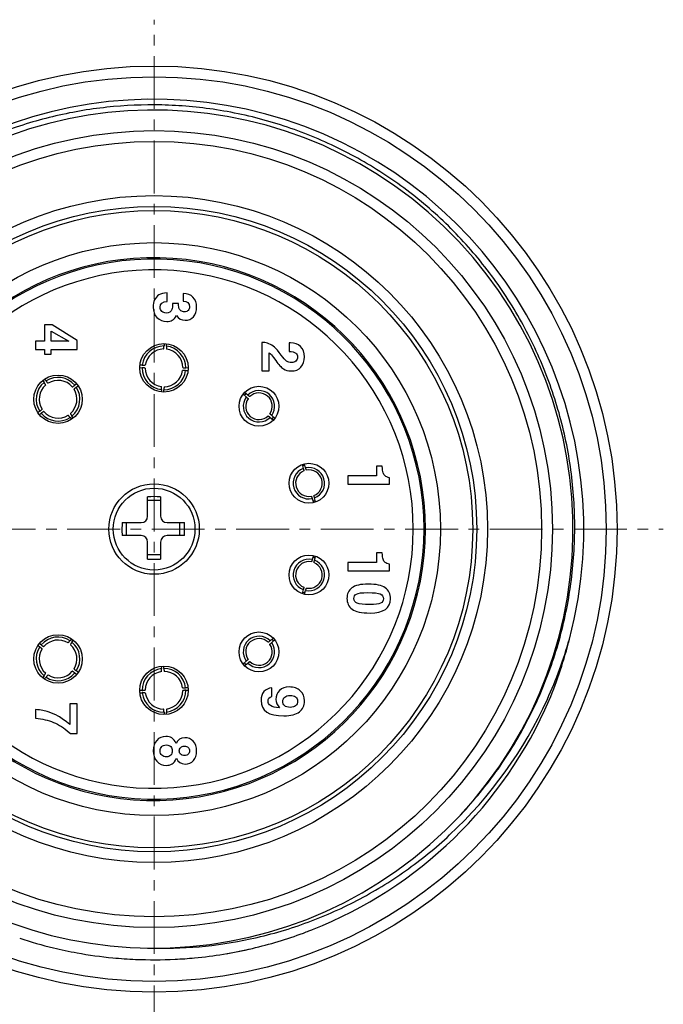
# Model space of a CAD drawing. Units: millimetres. Extents: x 2007 to 2453, y 537 to 852.
# Drawn here: x 2327 to 2356, y 707 to 752 of the extents above; entities that cross this region are included whole.
import ezdxf

# ---------------------------------------------------------------- set-up
doc = ezdxf.new("R2010")
doc.units = ezdxf.units.MM
doc.header["$LTSCALE"] = 65.395
doc.linetypes.add('CENTER', pattern=[0.6, 0.375, -0.075, 0.075, -0.075])
doc.layers.get('0').update_dxf_attribs({"linetype": 'CONTINUOUS', "lineweight": 30})
doc.layers.add('02___PRT_ALL_AXES', color=7, linetype='CONTINUOUS')
doc.layers.add('Cen', color=1, linetype='CENTER', lineweight=15)

msp = doc.modelspace()

# ---------------------------------------------------------------- linework, layer by layer
at = {"color": 7, "linetype": 'Continuous'}
for p, q in [((2333.433, 739.174), (2333.433, 739.568)), ((2334.169, 739.54), (2334.169, 739.183)), ((2333.686, 739.075), (2333.686, 739.016)), ((2333.967, 739.075), (2333.686, 739.075)), ((2333.967, 738.991), (2333.967, 739.075)), ((2327.743, 738.085), (2327.743, 737.324)), ((2328.086, 738.085), (2327.743, 738.085)), ((2329.258, 737.363), (2328.086, 738.085)), ((2328.047, 737.324), (2328.047, 737.799)), ((2328.047, 737.799), (2328.86, 737.324)), ((2327.326, 737.324), (2327.326, 736.939)), ((2327.743, 737.324), (2327.326, 737.324)), ((2327.326, 736.939), (2327.743, 736.939)), ((2327.743, 736.939), (2327.743, 736.723)), ((2328.86, 737.324), (2328.047, 737.324)), ((2328.047, 736.723), (2328.047, 736.939)), ((2328.047, 736.939), (2329.258, 736.939)), ((2329.258, 736.939), (2329.258, 737.363)), ((2333.296, 737.183), (2333.289, 737.105)), ((2333.299, 737.213), (2333.296, 737.183)), ((2333.403, 737.098), (2333.406, 737.199)), ((2337.836, 737.264), (2337.836, 735.949)), ((2337.9, 737.264), (2337.836, 737.264)), ((2339.1, 737.244), (2339.1, 736.85)), ((2327.743, 736.723), (2328.047, 736.723)), ((2338.175, 735.949), (2338.175, 736.785)), ((2338.374, 736.569), (2338.474, 736.426)), ((2332.161, 736.105), (2332.269, 736.095)), ((2332.276, 736.209), (2332.175, 736.212)), ((2334.407, 736.076), (2334.299, 736.085)), ((2327.808, 735.482), (2327.744, 735.563)), ((2334.292, 735.972), (2334.393, 735.968)), ((2337.836, 735.949), (2338.175, 735.949)), ((2327.658, 735.497), (2327.716, 735.414)), ((2329.229, 735.34), (2329.145, 735.282)), ((2329.213, 735.19), (2329.294, 735.254)), ((2333.165, 735.083), (2333.162, 734.981)), ((2333.269, 734.967), (2333.272, 734.998)), ((2333.272, 734.998), (2333.279, 735.076)), ((2336.967, 734.862), (2337.106, 734.737)), ((2337.18, 734.824), (2337.03, 734.945)), ((2327.517, 734.076), (2327.435, 734.013)), ((2327.501, 733.927), (2327.584, 733.985)), ((2328.922, 733.785), (2328.986, 733.704)), ((2329.071, 733.769), (2329.013, 733.853)), ((2338.214, 733.791), (2338.363, 733.67)), ((2338.427, 733.752), (2338.288, 733.878)), ((2339.707, 731.599), (2339.756, 731.416)), ((2339.865, 731.449), (2339.806, 731.632)), ((2343.425, 731.521), (2343.159, 731.521)), ((2343.159, 731.521), (2343.159, 731.072)), ((2343.159, 731.072), (2341.826, 731.072)), ((2341.826, 731.072), (2341.826, 730.688)), ((2343.758, 730.688), (2343.758, 730.988)), ((2341.826, 730.688), (2343.758, 730.688)), ((2332.526, 729.204), (2332.526, 730.103)), ((2333.126, 730.103), (2333.126, 729.204)), ((2333.126, 729.926), (2332.526, 729.926)), ((2340.169, 730.02), (2340.229, 729.837)), ((2340.327, 729.87), (2340.279, 730.052)), ((2331.342, 728.904), (2332.226, 728.904)), ((2331.524, 728.904), (2331.524, 728.304)), ((2333.426, 728.904), (2334.233, 728.904)), ((2334.022, 728.304), (2334.022, 728.904)), ((2332.226, 728.304), (2331.342, 728.304)), ((2334.233, 728.304), (2333.426, 728.304)), ((2332.526, 727.212), (2332.526, 728.004)), ((2333.126, 728.004), (2333.126, 727.212)), ((2332.526, 727.428), (2333.126, 727.428)), ((2340.229, 727.371), (2340.169, 727.189)), ((2340.279, 727.156), (2340.327, 727.338)), ((2343.425, 727.501), (2343.159, 727.501)), ((2343.159, 727.501), (2343.159, 727.053)), ((2343.159, 727.053), (2341.826, 727.053)), ((2341.826, 727.053), (2341.826, 726.669)), ((2343.758, 726.669), (2343.758, 726.969)), ((2341.826, 726.669), (2343.758, 726.669)), ((2339.756, 725.792), (2339.707, 725.61)), ((2339.806, 725.577), (2339.865, 725.76)), ((2327.584, 723.224), (2327.501, 723.282)), ((2328.986, 723.505), (2328.922, 723.424)), ((2329.013, 723.356), (2329.071, 723.439)), ((2338.363, 723.539), (2338.214, 723.418)), ((2338.288, 723.331), (2338.427, 723.456)), ((2327.435, 723.196), (2327.517, 723.132)), ((2337.106, 722.472), (2336.967, 722.346)), ((2337.03, 722.264), (2337.18, 722.385)), ((2329.145, 721.927), (2329.229, 721.869)), ((2329.294, 721.955), (2329.213, 722.019)), ((2333.162, 722.227), (2333.165, 722.126)), ((2333.272, 722.211), (2333.269, 722.241)), ((2333.279, 722.133), (2333.272, 722.211)), ((2327.716, 721.795), (2327.658, 721.712)), ((2327.744, 721.646), (2327.808, 721.727)), ((2332.269, 721.113), (2332.161, 721.104)), ((2332.175, 720.996), (2332.276, 721)), ((2334.393, 721.24), (2334.292, 721.237)), ((2334.299, 721.123), (2334.407, 721.133)), ((2338.299, 720.839), (2338.299, 721.233)), ((2329.258, 720.495), (2328.919, 720.495)), ((2328.919, 720.495), (2328.919, 719.527)), ((2329.258, 719.114), (2329.258, 720.495)), ((2327.326, 720.226), (2327.326, 719.823)), ((2333.289, 720.104), (2333.296, 720.026)), ((2333.296, 720.026), (2333.299, 719.995)), ((2333.406, 720.009), (2333.403, 720.111)), ((2328.881, 719.167), (2328.942, 719.114)), ((2328.942, 719.114), (2329.258, 719.114))]:
    msp.add_line(p, q, dxfattribs=at)
for centre, radius in [((2332.826, 728.604), 21.5), ((2332.826, 728.604), 21), ((2332.826, 728.604), 18.5), ((2332.826, 728.604), 18), ((2332.826, 728.604), 15.484), ((2332.826, 728.604), 14.984), ((2332.826, 728.604), 14.798), ((2332.826, 728.604), 13.299), ((2333.284, 736.09), 1.125), ((2328.365, 734.633), 1.125), ((2337.697, 734.307), 0.925), ((2340.017, 730.734), 0.925), ((2332.826, 728.604), 2.1), ((2340.017, 726.474), 0.925), ((2328.365, 722.575), 1.125), ((2337.697, 722.901), 0.925), ((2333.284, 721.118), 1.125)]:
    msp.add_circle(centre, radius, dxfattribs=at)
for centre, radius, start, end in [((2332.826, 728.604), 19.955, 345.177, 238.023), ((2332.826, 728.604), 19.455, 316.9458, 314.1), ((2332.826, 728.604), 12.6, 187.9836, 172.0164), ((2332.826, 728.604), 12.536, 188.3186, 171.6814), ((2332.826, 728.604), 12.036, 188.6772, 171.3228), ((2333.284, 736.09), 1.015, 89.7209, 173.2791), ((2333.284, 736.09), 0.876, 90.8769, 172.1231), ((2333.284, 736.09), 1.015, 359.7209, 83.2791), ((2333.284, 736.09), 0.876, 0.8769, 82.1231), ((2337.819, 736.375), 0.9, 48.4844, 67.6416), ((2333.284, 736.09), 1.015, 179.7209, 263.2791), ((2333.284, 736.09), 0.876, 180.8769, 262.1231), ((2328.365, 734.633), 1.015, 39.7209, 123.2791), ((2333.284, 736.09), 1.015, 269.7209, 353.2791), ((2333.284, 736.09), 0.876, 270.8769, 352.1231), ((2328.365, 734.633), 1.015, 129.7209, 213.2791), ((2328.365, 734.633), 0.876, 130.8769, 212.1231), ((2328.365, 734.633), 0.876, 40.8769, 122.1231), ((2328.365, 734.633), 0.876, 310.8769, 32.1231), ((2328.365, 734.633), 1.015, 309.7209, 33.2791), ((2337.697, 734.307), 0.73, 143.9726, 315.0274), ((2337.697, 734.307), 0.85, 135.8511, 143.1489), ((2337.697, 734.307), 0.618, 145.4305, 313.5695), ((2337.697, 734.307), 0.73, 323.9726, 135.0274), ((2337.697, 734.307), 0.618, 325.4305, 133.5695), ((2328.365, 734.633), 1.015, 219.7209, 303.2791), ((2328.365, 734.633), 0.876, 220.8769, 302.1231), ((2337.697, 734.307), 0.85, 315.8511, 323.1489), ((2340.017, 730.734), 0.85, 102.8511, 110.1489), ((2340.017, 730.734), 0.73, 290.9726, 102.0274), ((2340.017, 730.734), 0.73, 110.9726, 282.0274), ((2340.017, 730.734), 0.618, 112.4305, 280.5695), ((2340.017, 730.734), 0.618, 292.4305, 100.5695), ((2332.826, 724.721), 5.39, 86.8093, 93.1907), ((2340.017, 730.734), 0.85, 282.8511, 290.1489), ((2332.226, 729.204), 0.3, 270, 0), ((2333.426, 729.204), 0.3, 180, 270), ((2336.725, 728.604), 5.391, 176.8112, 180.0011), ((2328.854, 728.605), 5.387, 359.9952, 3.1878), ((2336.712, 728.604), 5.379, 179.9952, 183.1925), ((2332.226, 728.004), 0.3, 0, 90), ((2333.426, 728.004), 0.3, 90, 180), ((2328.842, 728.604), 5.399, 356.8159, 0.0011), ((2332.826, 732.605), 5.401, 266.8158, 273.1842), ((2340.017, 726.474), 0.73, 77.9726, 249.0274), ((2340.017, 726.474), 0.618, 79.4305, 247.5695), ((2340.017, 726.474), 0.73, 257.9726, 69.0274), ((2340.017, 726.474), 0.618, 259.4305, 67.5695), ((2340.017, 726.474), 0.85, 69.8511, 77.1489), ((2340.017, 726.474), 0.85, 249.8511, 257.1489), ((2328.365, 722.575), 1.015, 56.7209, 140.2791), ((2328.365, 722.575), 0.876, 57.8769, 139.1231), ((2328.365, 722.575), 0.876, 327.8769, 49.1231), ((2328.365, 722.575), 1.015, 326.7209, 50.2791), ((2337.697, 722.901), 0.73, 44.9726, 216.0274), ((2337.697, 722.901), 0.618, 46.4305, 214.5695), ((2337.697, 722.901), 0.73, 224.9726, 36.0274), ((2337.697, 722.901), 0.618, 226.4305, 34.5695), ((2337.697, 722.901), 0.85, 36.8511, 44.1489), ((2332.95, 728.96), 19.929, 335.5423, 344.0967), ((2332.713, 728.351), 20.002, 337.3943, 345.9609), ((2328.365, 722.575), 1.015, 146.7209, 230.2791), ((2328.365, 722.575), 0.876, 147.8769, 229.1231), ((2337.697, 722.901), 0.85, 216.8511, 224.1489), ((2328.365, 722.575), 1.015, 236.7209, 320.2791), ((2328.365, 722.575), 0.876, 237.8769, 319.1231), ((2333.284, 721.118), 1.015, 96.7209, 180.2791), ((2333.284, 721.118), 0.876, 97.8769, 179.1231), ((2333.284, 721.118), 1.015, 6.7209, 90.2791), ((2333.284, 721.118), 0.876, 7.8769, 89.1231), ((2333.284, 721.118), 1.015, 186.7209, 270.2791), ((2333.284, 721.118), 0.876, 187.8769, 269.1231), ((2333.284, 721.118), 1.015, 276.7209, 0.2791), ((2333.284, 721.118), 0.876, 277.8769, 359.1231), ((2332.826, 728.604), 19.996, 291.6, 336.6), ((2333.046, 728.913), 19.822, 312.9511, 335.5522), ((2332.826, 728.605), 19.996, 290.2971, 291.0853), ((2332.829, 728.596), 19.987, 291.0853, 291.6), ((2332.826, 728.604), 19.996, 251.8096, 256.4832), ((2333.202, 728.637), 19.497, 267.9966, 282.1021), ((2332.82, 728.623), 20.016, 283.2036, 290.294), ((2332.827, 728.61), 20.002, 256.4847, 259.6922), ((2332.824, 728.616), 20.008, 275.3799, 283.1978), ((2332.827, 728.601), 19.993, 279.6333, 283.1981), ((2332.827, 728.611), 20.003, 259.6945, 264.5108), ((2332.828, 728.621), 20.013, 264.511, 267.5337), ((2332.826, 728.61), 20.001, 267.5362, 272.7971), ((2332.826, 728.6), 19.992, 272.7978, 275.3778)]:
    msp.add_arc(centre, radius, start, end, dxfattribs=at)
for points, knots in [([(2335.724, 748.069), (2334.883, 748.199), (2333.181, 748.349), (2330.623, 748.242), (2328.1, 747.805), (2325.655, 747.046), (2323.328, 745.978), (2321.159, 744.618), (2319.183, 742.99), (2318.016, 741.743), (2317.476, 741.085)], [0, 0, 0, 0, 0.125, 0.249999, 0.374999, 0.499999, 0.624999, 0.749999, 0.875, 1, 1, 1, 1]), ([(2346.365, 714.633), (2347.019, 715.26), (2348.24, 716.608), (2349.772, 718.863), (2350.976, 721.31), (2351.827, 723.9), (2352.31, 726.584), (2352.416, 729.308), (2352.143, 732.021), (2351.496, 734.67), (2350.489, 737.204), (2349.14, 739.573), (2347.476, 741.734), (2345.53, 743.643), (2343.339, 745.265), (2340.944, 746.57), (2338.393, 747.531), (2336.619, 747.931), (2335.724, 748.069)], [0, 0, 0, 0, 0.062499, 0.124999, 0.187499, 0.249999, 0.312499, 0.374998, 0.437498, 0.499998, 0.562498, 0.624998, 0.687499, 0.749999, 0.812499, 0.874999, 0.9375, 1, 1, 1, 1]), ([(2333.27, 736.966), (2333.271, 736.966), (2333.271, 736.967), (2333.272, 736.969), (2333.273, 736.972), (2333.274, 736.978), (2333.276, 736.988), (2333.278, 737.004), (2333.281, 737.023), (2333.283, 737.047), (2333.286, 737.075), (2333.288, 737.095), (2333.289, 737.105)], [0, 0, 0, 0, 0.006584, 0.020054, 0.041264, 0.070347, 0.152066, 0.26467, 0.40718, 0.578302, 0.77652, 1, 1, 1, 1]), ([(2333.403, 737.098), (2333.402, 737.088), (2333.402, 737.068), (2333.401, 737.04), (2333.401, 737.016), (2333.401, 736.996), (2333.401, 736.98), (2333.402, 736.97), (2333.402, 736.964), (2333.403, 736.961), (2333.403, 736.959), (2333.404, 736.958), (2333.404, 736.958)], [0, 0, 0, 0, 0.223479, 0.421697, 0.59282, 0.735329, 0.847933, 0.929652, 0.958735, 0.979946, 0.993416, 1, 1, 1, 1]), ([(2332.408, 736.077), (2332.408, 736.077), (2332.407, 736.078), (2332.406, 736.079), (2332.403, 736.079), (2332.397, 736.081), (2332.386, 736.083), (2332.371, 736.085), (2332.351, 736.087), (2332.327, 736.09), (2332.299, 736.093), (2332.28, 736.094), (2332.269, 736.095)], [0, 0, 0, 0, 0.006584, 0.020054, 0.041264, 0.070347, 0.152066, 0.26467, 0.40718, 0.578302, 0.77652, 1, 1, 1, 1]), ([(2332.276, 736.209), (2332.287, 736.209), (2332.306, 736.208), (2332.334, 736.208), (2332.358, 736.207), (2332.378, 736.207), (2332.394, 736.208), (2332.404, 736.208), (2332.411, 736.209), (2332.414, 736.209), (2332.415, 736.21), (2332.416, 736.21), (2332.416, 736.21)], [0, 0, 0, 0, 0.223479, 0.421697, 0.59282, 0.735329, 0.847933, 0.929652, 0.958735, 0.979946, 0.993416, 1, 1, 1, 1]), ([(2334.16, 736.104), (2334.16, 736.104), (2334.16, 736.103), (2334.162, 736.102), (2334.165, 736.101), (2334.171, 736.1), (2334.182, 736.098), (2334.197, 736.096), (2334.217, 736.094), (2334.241, 736.091), (2334.269, 736.088), (2334.288, 736.086), (2334.299, 736.085)], [0, 0, 0, 0, 0.006584, 0.020054, 0.041264, 0.070347, 0.152066, 0.26467, 0.40718, 0.578302, 0.77652, 1, 1, 1, 1]), ([(2334.292, 735.972), (2334.281, 735.972), (2334.261, 735.973), (2334.234, 735.973), (2334.21, 735.973), (2334.19, 735.973), (2334.174, 735.973), (2334.163, 735.973), (2334.157, 735.972), (2334.154, 735.972), (2334.152, 735.971), (2334.151, 735.971), (2334.151, 735.97)], [0, 0, 0, 0, 0.223479, 0.421697, 0.59282, 0.735329, 0.847933, 0.929652, 0.958735, 0.979946, 0.993416, 1, 1, 1, 1]), ([(2327.792, 735.295), (2327.792, 735.296), (2327.792, 735.297), (2327.791, 735.299), (2327.79, 735.301), (2327.787, 735.307), (2327.782, 735.316), (2327.773, 735.329), (2327.763, 735.346), (2327.749, 735.366), (2327.734, 735.389), (2327.722, 735.405), (2327.716, 735.414)], [0, 0, 0, 0, 0.006584, 0.020054, 0.041264, 0.070347, 0.152066, 0.26467, 0.40718, 0.578302, 0.77652, 1, 1, 1, 1]), ([(2327.808, 735.482), (2327.815, 735.473), (2327.827, 735.458), (2327.844, 735.436), (2327.859, 735.418), (2327.872, 735.402), (2327.883, 735.39), (2327.89, 735.383), (2327.894, 735.378), (2327.896, 735.376), (2327.898, 735.375), (2327.899, 735.375), (2327.899, 735.375)], [0, 0, 0, 0, 0.223479, 0.421697, 0.59282, 0.735329, 0.847933, 0.929652, 0.958735, 0.979946, 0.993416, 1, 1, 1, 1]), ([(2329.027, 735.206), (2329.027, 735.206), (2329.028, 735.206), (2329.03, 735.207), (2329.033, 735.208), (2329.038, 735.211), (2329.047, 735.216), (2329.061, 735.225), (2329.078, 735.236), (2329.098, 735.249), (2329.121, 735.265), (2329.137, 735.276), (2329.145, 735.282)], [0, 0, 0, 0, 0.006584, 0.020054, 0.041264, 0.070347, 0.152066, 0.26467, 0.40718, 0.578302, 0.77652, 1, 1, 1, 1]), ([(2329.213, 735.19), (2329.205, 735.184), (2329.189, 735.171), (2329.168, 735.154), (2329.149, 735.139), (2329.134, 735.126), (2329.122, 735.116), (2329.114, 735.108), (2329.11, 735.104), (2329.108, 735.102), (2329.107, 735.1), (2329.106, 735.099), (2329.107, 735.099)], [0, 0, 0, 0, 0.223479, 0.421697, 0.59282, 0.735329, 0.847933, 0.929652, 0.958735, 0.979946, 0.993416, 1, 1, 1, 1]), ([(2333.165, 735.083), (2333.165, 735.093), (2333.166, 735.113), (2333.167, 735.141), (2333.167, 735.165), (2333.167, 735.185), (2333.167, 735.2), (2333.166, 735.211), (2333.166, 735.217), (2333.165, 735.22), (2333.165, 735.222), (2333.164, 735.223), (2333.164, 735.223)], [0, 0, 0, 0, 0.223479, 0.421697, 0.59282, 0.735329, 0.847933, 0.929652, 0.958735, 0.979946, 0.993416, 1, 1, 1, 1]), ([(2333.297, 735.215), (2333.297, 735.215), (2333.296, 735.214), (2333.296, 735.212), (2333.295, 735.209), (2333.294, 735.203), (2333.292, 735.193), (2333.29, 735.177), (2333.287, 735.157), (2333.285, 735.133), (2333.282, 735.106), (2333.28, 735.086), (2333.279, 735.076)], [0, 0, 0, 0, 0.006584, 0.020054, 0.041264, 0.070347, 0.152066, 0.26467, 0.40718, 0.578302, 0.77652, 1, 1, 1, 1]), ([(2337.106, 734.737), (2337.113, 734.731), (2337.124, 734.721), (2337.141, 734.705), (2337.155, 734.692), (2337.167, 734.681), (2337.176, 734.672), (2337.182, 734.666), (2337.186, 734.662), (2337.187, 734.66), (2337.188, 734.659), (2337.188, 734.658), (2337.188, 734.658)], [0, 0, 0, 0, 0.223174, 0.421497, 0.592769, 0.735443, 0.848226, 0.930129, 0.959255, 0.980442, 0.993798, 1, 1, 1, 1]), ([(2337.271, 734.755), (2337.271, 734.755), (2337.27, 734.755), (2337.269, 734.756), (2337.267, 734.757), (2337.263, 734.76), (2337.256, 734.764), (2337.245, 734.772), (2337.232, 734.782), (2337.217, 734.794), (2337.199, 734.808), (2337.187, 734.818), (2337.18, 734.824)], [0, 0, 0, 0, 0.006202, 0.019558, 0.040745, 0.069871, 0.151774, 0.264557, 0.407231, 0.578503, 0.776826, 1, 1, 1, 1]), ([(2327.517, 734.076), (2327.525, 734.083), (2327.54, 734.095), (2327.562, 734.113), (2327.581, 734.128), (2327.596, 734.141), (2327.608, 734.151), (2327.616, 734.158), (2327.62, 734.163), (2327.622, 734.165), (2327.623, 734.166), (2327.623, 734.167), (2327.623, 734.168)], [0, 0, 0, 0, 0.223479, 0.421697, 0.59282, 0.735329, 0.847933, 0.929652, 0.958735, 0.979946, 0.993416, 1, 1, 1, 1]), ([(2327.703, 734.06), (2327.702, 734.06), (2327.701, 734.06), (2327.7, 734.06), (2327.697, 734.058), (2327.691, 734.056), (2327.682, 734.05), (2327.669, 734.042), (2327.652, 734.031), (2327.632, 734.018), (2327.609, 734.002), (2327.593, 733.991), (2327.584, 733.985)], [0, 0, 0, 0, 0.006584, 0.020054, 0.041264, 0.070347, 0.152066, 0.26467, 0.40718, 0.578302, 0.77652, 1, 1, 1, 1]), ([(2328.922, 733.785), (2328.915, 733.793), (2328.903, 733.809), (2328.886, 733.83), (2328.87, 733.849), (2328.857, 733.864), (2328.847, 733.876), (2328.84, 733.884), (2328.836, 733.888), (2328.833, 733.89), (2328.832, 733.891), (2328.831, 733.892), (2328.831, 733.892)], [0, 0, 0, 0, 0.223479, 0.421697, 0.59282, 0.735329, 0.847933, 0.929652, 0.958735, 0.979946, 0.993416, 1, 1, 1, 1]), ([(2328.938, 733.971), (2328.938, 733.971), (2328.938, 733.97), (2328.938, 733.968), (2328.94, 733.965), (2328.943, 733.96), (2328.948, 733.951), (2328.956, 733.937), (2328.967, 733.921), (2328.98, 733.901), (2328.996, 733.878), (2329.007, 733.861), (2329.013, 733.853)], [0, 0, 0, 0, 0.006584, 0.020054, 0.041264, 0.070347, 0.152066, 0.26467, 0.40718, 0.578302, 0.77652, 1, 1, 1, 1]), ([(2338.122, 733.86), (2338.123, 733.86), (2338.124, 733.86), (2338.125, 733.859), (2338.127, 733.858), (2338.131, 733.855), (2338.138, 733.85), (2338.149, 733.843), (2338.161, 733.833), (2338.177, 733.821), (2338.194, 733.807), (2338.207, 733.797), (2338.214, 733.791)], [0, 0, 0, 0, 0.006202, 0.019558, 0.040745, 0.069871, 0.151774, 0.264557, 0.407231, 0.578503, 0.776826, 1, 1, 1, 1]), ([(2338.288, 733.878), (2338.281, 733.884), (2338.269, 733.894), (2338.253, 733.91), (2338.238, 733.923), (2338.227, 733.934), (2338.217, 733.943), (2338.211, 733.949), (2338.208, 733.953), (2338.207, 733.955), (2338.206, 733.956), (2338.205, 733.957), (2338.206, 733.957)], [0, 0, 0, 0, 0.223174, 0.421497, 0.592769, 0.735443, 0.848226, 0.930129, 0.959255, 0.980442, 0.993798, 1, 1, 1, 1]), ([(2339.904, 731.342), (2339.904, 731.342), (2339.903, 731.342), (2339.902, 731.343), (2339.901, 731.346), (2339.899, 731.35), (2339.896, 731.358), (2339.892, 731.37), (2339.886, 731.386), (2339.88, 731.404), (2339.873, 731.425), (2339.868, 731.441), (2339.865, 731.449)], [0, 0, 0, 0, 0.006202, 0.019558, 0.040745, 0.069871, 0.151774, 0.264557, 0.407231, 0.578503, 0.776826, 1, 1, 1, 1]), ([(2339.756, 731.416), (2339.758, 731.408), (2339.762, 731.393), (2339.768, 731.371), (2339.773, 731.352), (2339.776, 731.336), (2339.779, 731.324), (2339.781, 731.315), (2339.782, 731.31), (2339.782, 731.308), (2339.782, 731.306), (2339.782, 731.305), (2339.781, 731.305)], [0, 0, 0, 0, 0.223174, 0.421497, 0.592769, 0.735443, 0.848226, 0.930129, 0.959255, 0.980442, 0.993798, 1, 1, 1, 1]), ([(2340.13, 730.127), (2340.131, 730.127), (2340.131, 730.127), (2340.132, 730.126), (2340.133, 730.123), (2340.135, 730.119), (2340.138, 730.111), (2340.143, 730.099), (2340.148, 730.083), (2340.155, 730.065), (2340.162, 730.044), (2340.167, 730.028), (2340.169, 730.02)], [0, 0, 0, 0, 0.006202, 0.019558, 0.040745, 0.069871, 0.151774, 0.264557, 0.407231, 0.578503, 0.776826, 1, 1, 1, 1]), ([(2340.279, 730.052), (2340.276, 730.061), (2340.272, 730.076), (2340.267, 730.098), (2340.262, 730.117), (2340.258, 730.133), (2340.255, 730.145), (2340.254, 730.154), (2340.253, 730.159), (2340.253, 730.161), (2340.253, 730.163), (2340.253, 730.164), (2340.253, 730.164)], [0, 0, 0, 0, 0.223174, 0.421497, 0.592769, 0.735443, 0.848226, 0.930129, 0.959255, 0.980442, 0.993798, 1, 1, 1, 1]), ([(2340.169, 727.189), (2340.167, 727.18), (2340.162, 727.165), (2340.155, 727.144), (2340.148, 727.125), (2340.143, 727.11), (2340.138, 727.098), (2340.135, 727.09), (2340.133, 727.085), (2340.132, 727.083), (2340.131, 727.082), (2340.131, 727.081), (2340.13, 727.081)], [0, 0, 0, 0, 0.223174, 0.421497, 0.592769, 0.735443, 0.848226, 0.930129, 0.959255, 0.980442, 0.993798, 1, 1, 1, 1]), ([(2340.253, 727.045), (2340.253, 727.045), (2340.253, 727.046), (2340.253, 727.047), (2340.253, 727.05), (2340.254, 727.055), (2340.255, 727.063), (2340.258, 727.076), (2340.262, 727.092), (2340.267, 727.111), (2340.272, 727.132), (2340.276, 727.148), (2340.279, 727.156)], [0, 0, 0, 0, 0.006202, 0.019558, 0.040745, 0.069871, 0.151774, 0.264557, 0.407231, 0.578503, 0.776826, 1, 1, 1, 1]), ([(2339.781, 725.903), (2339.782, 725.903), (2339.782, 725.902), (2339.782, 725.901), (2339.782, 725.899), (2339.781, 725.894), (2339.779, 725.885), (2339.776, 725.873), (2339.773, 725.857), (2339.768, 725.838), (2339.762, 725.816), (2339.758, 725.8), (2339.756, 725.792)], [0, 0, 0, 0, 0.006202, 0.019558, 0.040745, 0.069871, 0.151774, 0.264557, 0.407231, 0.578503, 0.776826, 1, 1, 1, 1]), ([(2339.865, 725.76), (2339.868, 725.768), (2339.873, 725.783), (2339.88, 725.805), (2339.886, 725.823), (2339.892, 725.839), (2339.896, 725.851), (2339.899, 725.859), (2339.901, 725.863), (2339.902, 725.865), (2339.903, 725.867), (2339.904, 725.867), (2339.904, 725.867)], [0, 0, 0, 0, 0.223174, 0.421497, 0.592769, 0.735443, 0.848226, 0.930129, 0.959255, 0.980442, 0.993798, 1, 1, 1, 1]), ([(2327.584, 723.224), (2327.593, 723.218), (2327.609, 723.207), (2327.632, 723.191), (2327.652, 723.178), (2327.669, 723.167), (2327.682, 723.158), (2327.691, 723.153), (2327.697, 723.15), (2327.7, 723.149), (2327.701, 723.148), (2327.702, 723.148), (2327.703, 723.149)], [0, 0, 0, 0, 0.223479, 0.421697, 0.59282, 0.735329, 0.847933, 0.929652, 0.958735, 0.979946, 0.993416, 1, 1, 1, 1]), ([(2328.831, 723.317), (2328.831, 723.317), (2328.832, 723.317), (2328.833, 723.318), (2328.836, 723.32), (2328.84, 723.325), (2328.847, 723.333), (2328.857, 723.344), (2328.87, 723.36), (2328.886, 723.378), (2328.903, 723.4), (2328.915, 723.416), (2328.922, 723.424)], [0, 0, 0, 0, 0.006584, 0.020054, 0.041264, 0.070347, 0.152066, 0.26467, 0.40718, 0.578302, 0.77652, 1, 1, 1, 1]), ([(2329.013, 723.356), (2329.007, 723.347), (2328.996, 723.331), (2328.98, 723.308), (2328.967, 723.288), (2328.956, 723.271), (2328.948, 723.258), (2328.943, 723.249), (2328.94, 723.243), (2328.938, 723.241), (2328.938, 723.239), (2328.938, 723.238), (2328.938, 723.238)], [0, 0, 0, 0, 0.223479, 0.421697, 0.59282, 0.735329, 0.847933, 0.929652, 0.958735, 0.979946, 0.993416, 1, 1, 1, 1]), ([(2338.214, 723.418), (2338.207, 723.412), (2338.194, 723.402), (2338.177, 723.388), (2338.161, 723.376), (2338.149, 723.366), (2338.138, 723.358), (2338.131, 723.353), (2338.127, 723.351), (2338.125, 723.349), (2338.124, 723.349), (2338.123, 723.349), (2338.122, 723.349)], [0, 0, 0, 0, 0.223174, 0.421497, 0.592769, 0.735443, 0.848226, 0.930129, 0.959255, 0.980442, 0.993798, 1, 1, 1, 1]), ([(2338.206, 723.252), (2338.205, 723.252), (2338.206, 723.253), (2338.207, 723.254), (2338.208, 723.256), (2338.211, 723.26), (2338.217, 723.266), (2338.227, 723.275), (2338.238, 723.286), (2338.253, 723.299), (2338.269, 723.314), (2338.281, 723.325), (2338.288, 723.331)], [0, 0, 0, 0, 0.006202, 0.019558, 0.040745, 0.069871, 0.151774, 0.264557, 0.407231, 0.578503, 0.776826, 1, 1, 1, 1]), ([(2327.623, 723.041), (2327.623, 723.041), (2327.623, 723.042), (2327.622, 723.044), (2327.62, 723.046), (2327.616, 723.051), (2327.608, 723.058), (2327.596, 723.068), (2327.581, 723.081), (2327.562, 723.096), (2327.54, 723.113), (2327.525, 723.126), (2327.517, 723.132)], [0, 0, 0, 0, 0.006584, 0.020054, 0.041264, 0.070347, 0.152066, 0.26467, 0.40718, 0.578302, 0.77652, 1, 1, 1, 1]), ([(2337.188, 722.551), (2337.188, 722.551), (2337.188, 722.55), (2337.187, 722.549), (2337.186, 722.547), (2337.182, 722.543), (2337.176, 722.537), (2337.167, 722.528), (2337.155, 722.517), (2337.141, 722.503), (2337.124, 722.488), (2337.113, 722.477), (2337.106, 722.472)], [0, 0, 0, 0, 0.006202, 0.019558, 0.040745, 0.069871, 0.151774, 0.264557, 0.407231, 0.578503, 0.776826, 1, 1, 1, 1]), ([(2337.18, 722.385), (2337.187, 722.39), (2337.199, 722.401), (2337.217, 722.415), (2337.232, 722.427), (2337.245, 722.437), (2337.256, 722.444), (2337.263, 722.449), (2337.267, 722.452), (2337.269, 722.453), (2337.27, 722.454), (2337.271, 722.454), (2337.271, 722.454)], [0, 0, 0, 0, 0.223174, 0.421497, 0.592769, 0.735443, 0.848226, 0.930129, 0.959255, 0.980442, 0.993798, 1, 1, 1, 1]), ([(2327.716, 721.795), (2327.722, 721.804), (2327.734, 721.82), (2327.749, 721.843), (2327.763, 721.863), (2327.773, 721.879), (2327.782, 721.893), (2327.787, 721.902), (2327.79, 721.907), (2327.791, 721.91), (2327.792, 721.912), (2327.792, 721.913), (2327.792, 721.913)], [0, 0, 0, 0, 0.223479, 0.421697, 0.59282, 0.735329, 0.847933, 0.929652, 0.958735, 0.979946, 0.993416, 1, 1, 1, 1]), ([(2327.899, 721.834), (2327.899, 721.834), (2327.898, 721.833), (2327.896, 721.832), (2327.894, 721.83), (2327.89, 721.826), (2327.883, 721.818), (2327.872, 721.806), (2327.859, 721.791), (2327.844, 721.773), (2327.827, 721.751), (2327.815, 721.735), (2327.808, 721.727)], [0, 0, 0, 0, 0.006584, 0.020054, 0.041264, 0.070347, 0.152066, 0.26467, 0.40718, 0.578302, 0.77652, 1, 1, 1, 1]), ([(2329.145, 721.927), (2329.137, 721.933), (2329.121, 721.944), (2329.098, 721.96), (2329.078, 721.973), (2329.061, 721.984), (2329.047, 721.992), (2329.038, 721.998), (2329.033, 722.001), (2329.03, 722.002), (2329.028, 722.002), (2329.027, 722.002), (2329.027, 722.002)], [0, 0, 0, 0, 0.223479, 0.421697, 0.59282, 0.735329, 0.847933, 0.929652, 0.958735, 0.979946, 0.993416, 1, 1, 1, 1]), ([(2329.107, 722.11), (2329.106, 722.11), (2329.107, 722.108), (2329.108, 722.107), (2329.11, 722.105), (2329.114, 722.1), (2329.122, 722.093), (2329.134, 722.083), (2329.149, 722.07), (2329.168, 722.055), (2329.189, 722.037), (2329.205, 722.025), (2329.213, 722.019)], [0, 0, 0, 0, 0.006584, 0.020054, 0.041264, 0.070347, 0.152066, 0.26467, 0.40718, 0.578302, 0.77652, 1, 1, 1, 1]), ([(2333.164, 721.986), (2333.164, 721.986), (2333.165, 721.987), (2333.165, 721.989), (2333.166, 721.992), (2333.166, 721.998), (2333.167, 722.008), (2333.167, 722.024), (2333.167, 722.044), (2333.167, 722.068), (2333.166, 722.096), (2333.165, 722.116), (2333.165, 722.126)], [0, 0, 0, 0, 0.006584, 0.020054, 0.041264, 0.070347, 0.152066, 0.26467, 0.40718, 0.578302, 0.77652, 1, 1, 1, 1]), ([(2333.279, 722.133), (2333.28, 722.123), (2333.282, 722.103), (2333.285, 722.075), (2333.287, 722.051), (2333.29, 722.032), (2333.292, 722.016), (2333.294, 722.006), (2333.295, 722), (2333.296, 721.997), (2333.296, 721.995), (2333.297, 721.994), (2333.297, 721.994)], [0, 0, 0, 0, 0.223479, 0.421697, 0.59282, 0.735329, 0.847933, 0.929652, 0.958735, 0.979946, 0.993416, 1, 1, 1, 1]), ([(2332.269, 721.113), (2332.28, 721.114), (2332.299, 721.116), (2332.327, 721.119), (2332.351, 721.122), (2332.371, 721.124), (2332.386, 721.126), (2332.397, 721.128), (2332.403, 721.129), (2332.406, 721.13), (2332.407, 721.131), (2332.408, 721.132), (2332.408, 721.132)], [0, 0, 0, 0, 0.223479, 0.421697, 0.59282, 0.735329, 0.847933, 0.929652, 0.958735, 0.979946, 0.993416, 1, 1, 1, 1]), ([(2332.416, 720.998), (2332.416, 720.999), (2332.415, 720.999), (2332.414, 721), (2332.411, 721), (2332.404, 721.001), (2332.394, 721.001), (2332.378, 721.001), (2332.358, 721.001), (2332.334, 721.001), (2332.306, 721), (2332.287, 721), (2332.276, 721)], [0, 0, 0, 0, 0.006584, 0.020054, 0.041264, 0.070347, 0.152066, 0.26467, 0.40718, 0.578302, 0.77652, 1, 1, 1, 1]), ([(2334.151, 721.238), (2334.151, 721.238), (2334.152, 721.238), (2334.154, 721.237), (2334.157, 721.237), (2334.163, 721.236), (2334.174, 721.236), (2334.19, 721.235), (2334.21, 721.235), (2334.234, 721.236), (2334.261, 721.236), (2334.281, 721.237), (2334.292, 721.237)], [0, 0, 0, 0, 0.006584, 0.020054, 0.041264, 0.070347, 0.152066, 0.26467, 0.40718, 0.578302, 0.77652, 1, 1, 1, 1]), ([(2334.299, 721.123), (2334.288, 721.122), (2334.269, 721.12), (2334.241, 721.118), (2334.217, 721.115), (2334.197, 721.113), (2334.182, 721.11), (2334.171, 721.109), (2334.165, 721.107), (2334.162, 721.107), (2334.16, 721.106), (2334.16, 721.105), (2334.16, 721.105)], [0, 0, 0, 0, 0.223479, 0.421697, 0.59282, 0.735329, 0.847933, 0.929652, 0.958735, 0.979946, 0.993416, 1, 1, 1, 1]), ([(2333.289, 720.104), (2333.288, 720.114), (2333.286, 720.134), (2333.283, 720.161), (2333.281, 720.185), (2333.278, 720.205), (2333.276, 720.221), (2333.274, 720.231), (2333.273, 720.237), (2333.272, 720.24), (2333.271, 720.242), (2333.271, 720.243), (2333.27, 720.243)], [0, 0, 0, 0, 0.223479, 0.421697, 0.59282, 0.735329, 0.847933, 0.929652, 0.958735, 0.979946, 0.993416, 1, 1, 1, 1]), ([(2333.404, 720.251), (2333.404, 720.251), (2333.403, 720.25), (2333.403, 720.248), (2333.402, 720.245), (2333.402, 720.239), (2333.401, 720.228), (2333.401, 720.213), (2333.401, 720.193), (2333.401, 720.169), (2333.402, 720.141), (2333.402, 720.121), (2333.403, 720.111)], [0, 0, 0, 0, 0.006584, 0.020054, 0.041264, 0.070347, 0.152066, 0.26467, 0.40718, 0.578302, 0.77652, 1, 1, 1, 1]), ([(2337.29, 709.573), (2338.151, 709.758), (2339.85, 710.244), (2342.276, 711.309), (2344.537, 712.69), (2345.908, 713.804), (2346.553, 714.404)], [0, 0, 0, 0, 0.249994, 0.499994, 0.749997, 1, 1, 1, 1])]:
    msp.add_open_spline(points, degree=3, knots=knots, dxfattribs=at)
for points in [[(2332.85, 739.246), (2332.807, 739.147), (2332.784, 739.035), (2332.784, 738.913)], [(2333.051, 739.481), (2332.962, 739.424), (2332.894, 739.345), (2332.85, 739.246)], [(2333.433, 739.568), (2333.267, 739.568), (2333.141, 739.538), (2333.051, 739.481)], [(2334.633, 739.373), (2334.521, 739.485), (2334.366, 739.54), (2334.169, 739.54)], [(2334.802, 738.912), (2334.802, 739.107), (2334.745, 739.262), (2334.633, 739.373)], [(2332.784, 738.913), (2332.784, 738.71), (2332.842, 738.547), (2332.961, 738.424)], [(2333.107, 738.902), (2333.107, 739.068), (2333.216, 739.158), (2333.433, 739.174)], [(2333.184, 738.711), (2333.133, 738.761), (2333.107, 738.825), (2333.107, 738.902)], [(2333.657, 738.806), (2333.618, 738.692), (2333.528, 738.635), (2333.388, 738.635)], [(2333.686, 739.016), (2333.686, 738.932), (2333.676, 738.862), (2333.657, 738.806)], [(2333.981, 738.86), (2333.971, 738.894), (2333.967, 738.938), (2333.967, 738.991)], [(2334.075, 738.739), (2334.028, 738.771), (2333.996, 738.811), (2333.981, 738.86)], [(2334.238, 738.692), (2334.177, 738.692), (2334.123, 738.708), (2334.075, 738.739)], [(2334.169, 739.183), (2334.375, 739.181), (2334.478, 739.094), (2334.478, 738.924)], [(2334.416, 738.759), (2334.374, 738.715), (2334.314, 738.692), (2334.238, 738.692)], [(2334.478, 738.924), (2334.478, 738.858), (2334.457, 738.802), (2334.416, 738.759)], [(2334.653, 738.463), (2334.751, 738.572), (2334.802, 738.722), (2334.802, 738.912)], [(2332.961, 738.424), (2333.08, 738.302), (2333.231, 738.241), (2333.414, 738.241)], [(2333.388, 738.635), (2333.304, 738.635), (2333.236, 738.661), (2333.184, 738.711)], [(2333.414, 738.241), (2333.512, 738.241), (2333.599, 738.261), (2333.673, 738.301)], [(2333.673, 738.301), (2333.748, 738.342), (2333.813, 738.414), (2333.869, 738.519)], [(2333.869, 738.519), (2333.967, 738.373), (2334.101, 738.298), (2334.272, 738.298)], [(2334.272, 738.298), (2334.428, 738.298), (2334.556, 738.354), (2334.653, 738.463)], [(2338.162, 737.207), (2338.07, 737.245), (2337.981, 737.264), (2337.9, 737.264)], [(2338.725, 736.675), (2338.595, 736.857), (2338.492, 736.982), (2338.416, 737.049)], [(2339.168, 737.245), (2339.152, 737.245), (2339.13, 737.245), (2339.1, 737.244)], [(2339.631, 737.077), (2339.512, 737.19), (2339.357, 737.245), (2339.168, 737.245)], [(2339.812, 736.599), (2339.812, 736.805), (2339.75, 736.964), (2339.631, 737.077)], [(2338.175, 736.785), (2338.243, 736.731), (2338.31, 736.659), (2338.374, 736.569)], [(2338.982, 736.402), (2338.911, 736.444), (2338.826, 736.535), (2338.725, 736.675)], [(2339.1, 736.85), (2339.244, 736.847), (2339.346, 736.823), (2339.403, 736.777)], [(2339.403, 736.777), (2339.46, 736.732), (2339.488, 736.67), (2339.488, 736.589)], [(2339.488, 736.589), (2339.488, 736.512), (2339.461, 736.451), (2339.409, 736.406)], [(2339.647, 736.126), (2339.756, 736.246), (2339.812, 736.403), (2339.812, 736.599)], [(2338.474, 736.426), (2338.606, 736.239), (2338.724, 736.113), (2338.829, 736.045)], [(2338.829, 736.045), (2338.932, 735.978), (2339.053, 735.944), (2339.191, 735.944)], [(2339.207, 736.338), (2339.127, 736.338), (2339.053, 736.36), (2338.982, 736.402)], [(2339.191, 735.944), (2339.385, 735.944), (2339.537, 736.006), (2339.647, 736.126)], [(2339.409, 736.406), (2339.357, 736.361), (2339.289, 736.338), (2339.207, 736.338)], [(2343.46, 731.223), (2343.436, 731.283), (2343.425, 731.382), (2343.425, 731.521)], [(2343.557, 731.077), (2343.516, 731.115), (2343.484, 731.163), (2343.46, 731.223)], [(2343.758, 730.988), (2343.664, 731.01), (2343.598, 731.039), (2343.557, 731.077)], [(2343.46, 727.203), (2343.436, 727.263), (2343.425, 727.362), (2343.425, 727.501)], [(2343.557, 727.057), (2343.516, 727.095), (2343.484, 727.144), (2343.46, 727.203)], [(2343.758, 726.969), (2343.664, 726.99), (2343.598, 727.019), (2343.557, 727.057)], [(2342.778, 726.049), (2342.415, 726.049), (2342.159, 725.991), (2342.009, 725.874)], [(2343.564, 725.876), (2343.406, 725.992), (2343.144, 726.049), (2342.778, 726.049)], [(2342.009, 725.874), (2341.859, 725.756), (2341.784, 725.593), (2341.784, 725.384)], [(2342.107, 725.38), (2342.107, 725.47), (2342.145, 725.537), (2342.224, 725.585)], [(2342.224, 725.585), (2342.301, 725.633), (2342.478, 725.656), (2342.755, 725.656)], [(2342.755, 725.656), (2343.043, 725.656), (2343.234, 725.635), (2343.332, 725.592)], [(2343.332, 725.592), (2343.43, 725.548), (2343.478, 725.476), (2343.478, 725.373)], [(2343.802, 725.369), (2343.802, 725.592), (2343.721, 725.76), (2343.564, 725.876)], [(2341.784, 725.384), (2341.784, 725.174), (2341.861, 725.008), (2342.019, 724.888)], [(2342.261, 725.162), (2342.157, 725.202), (2342.107, 725.274), (2342.107, 725.38)], [(2342.847, 725.102), (2342.559, 725.102), (2342.364, 725.122), (2342.261, 725.162)], [(2343.345, 725.166), (2343.256, 725.123), (2343.09, 725.102), (2342.847, 725.102)], [(2342.859, 724.708), (2343.487, 724.708), (2343.802, 724.929), (2343.802, 725.369)], [(2343.478, 725.373), (2343.478, 725.278), (2343.434, 725.209), (2343.345, 725.166)], [(2342.019, 724.888), (2342.176, 724.769), (2342.456, 724.708), (2342.859, 724.708)], [(2337.927, 721.06), (2337.837, 720.957), (2337.794, 720.819), (2337.794, 720.642)], [(2338.299, 721.233), (2338.14, 721.219), (2338.017, 721.162), (2337.927, 721.06)], [(2338.648, 721.11), (2338.539, 720.999), (2338.485, 720.862), (2338.485, 720.698)], [(2339.107, 721.275), (2338.909, 721.275), (2338.757, 721.221), (2338.648, 721.11)], [(2339.618, 721.097), (2339.49, 721.217), (2339.319, 721.275), (2339.107, 721.275)], [(2339.812, 720.623), (2339.812, 720.82), (2339.746, 720.978), (2339.618, 721.097)], [(2337.794, 720.642), (2337.794, 720.17), (2338.147, 719.934), (2338.853, 719.934)], [(2338.117, 720.623), (2338.117, 720.735), (2338.177, 720.807), (2338.299, 720.839)], [(2338.237, 720.408), (2338.156, 720.46), (2338.117, 720.532), (2338.117, 720.623)], [(2338.485, 720.698), (2338.485, 720.555), (2338.542, 720.424), (2338.656, 720.302)], [(2338.808, 720.606), (2338.808, 720.687), (2338.835, 720.752), (2338.892, 720.804)], [(2338.887, 720.409), (2338.834, 720.463), (2338.808, 720.528), (2338.808, 720.606)], [(2338.892, 720.804), (2338.948, 720.856), (2339.031, 720.881), (2339.142, 720.881)], [(2339.142, 720.881), (2339.248, 720.881), (2339.332, 720.858), (2339.395, 720.812)], [(2339.395, 720.812), (2339.457, 720.766), (2339.488, 720.698), (2339.488, 720.611)], [(2339.488, 720.611), (2339.488, 720.526), (2339.459, 720.456), (2339.4, 720.405)], [(2339.576, 720.117), (2339.733, 720.239), (2339.812, 720.409), (2339.812, 720.623)], [(2327.913, 720.118), (2327.761, 720.168), (2327.565, 720.204), (2327.326, 720.226)], [(2328.372, 719.915), (2328.218, 720.001), (2328.065, 720.068), (2327.913, 720.118)], [(2338.656, 720.302), (2338.455, 720.321), (2338.315, 720.356), (2338.237, 720.408)], [(2338.853, 719.934), (2339.179, 719.934), (2339.419, 719.995), (2339.576, 720.117)], [(2339.152, 720.327), (2339.028, 720.327), (2338.94, 720.355), (2338.887, 720.409)], [(2339.4, 720.405), (2339.342, 720.353), (2339.259, 720.327), (2339.152, 720.327)], [(2327.326, 719.823), (2327.634, 719.798), (2327.911, 719.733), (2328.157, 719.628)], [(2328.157, 719.628), (2328.401, 719.524), (2328.644, 719.372), (2328.881, 719.167)], [(2328.919, 719.527), (2328.707, 719.7), (2328.525, 719.829), (2328.372, 719.915)], [(2332.949, 718.796), (2332.838, 718.676), (2332.784, 718.514), (2332.784, 718.312)], [(2333.377, 718.974), (2333.202, 718.974), (2333.06, 718.915), (2332.949, 718.796)], [(2333.645, 718.909), (2333.566, 718.953), (2333.478, 718.974), (2333.377, 718.974)], [(2333.858, 718.644), (2333.793, 718.778), (2333.722, 718.866), (2333.645, 718.909)], [(2334.25, 718.917), (2334.053, 718.917), (2333.923, 718.826), (2333.858, 718.644)], [(2334.644, 718.752), (2334.54, 718.863), (2334.408, 718.917), (2334.25, 718.917)], [(2334.802, 718.298), (2334.802, 718.491), (2334.749, 718.642), (2334.644, 718.752)], [(2332.784, 718.312), (2332.784, 718.111), (2332.84, 717.948), (2332.953, 717.823)], [(2333.107, 718.305), (2333.107, 718.387), (2333.13, 718.452), (2333.179, 718.503)], [(2333.186, 718.104), (2333.133, 718.154), (2333.107, 718.221), (2333.107, 718.305)], [(2333.179, 718.503), (2333.228, 718.555), (2333.301, 718.581), (2333.4, 718.581)], [(2333.4, 718.581), (2333.485, 718.581), (2333.551, 718.556), (2333.6, 718.507)], [(2333.672, 718.304), (2333.672, 718.222), (2333.647, 718.156), (2333.598, 718.104)], [(2333.6, 718.507), (2333.647, 718.458), (2333.672, 718.391), (2333.672, 718.304)], [(2333.995, 718.304), (2333.995, 718.37), (2334.017, 718.423), (2334.062, 718.464)], [(2334.06, 718.148), (2334.017, 718.186), (2333.995, 718.239), (2333.995, 718.304)], [(2334.062, 718.464), (2334.106, 718.505), (2334.162, 718.524), (2334.23, 718.524)], [(2334.23, 718.524), (2334.302, 718.524), (2334.362, 718.505), (2334.408, 718.464)], [(2334.408, 718.464), (2334.454, 718.425), (2334.478, 718.372), (2334.478, 718.304)], [(2334.478, 718.304), (2334.478, 718.241), (2334.457, 718.191), (2334.415, 718.151)], [(2334.652, 717.86), (2334.751, 717.968), (2334.802, 718.115), (2334.802, 718.298)], [(2332.953, 717.823), (2333.066, 717.698), (2333.212, 717.634), (2333.39, 717.634)], [(2333.398, 718.028), (2333.309, 718.028), (2333.239, 718.054), (2333.186, 718.104)], [(2333.598, 718.104), (2333.55, 718.054), (2333.482, 718.028), (2333.398, 718.028)], [(2333.658, 717.698), (2333.737, 717.74), (2333.805, 717.83), (2333.865, 717.966)], [(2333.865, 717.966), (2333.946, 717.786), (2334.081, 717.697), (2334.267, 717.697)], [(2334.238, 718.091), (2334.162, 718.091), (2334.104, 718.11), (2334.06, 718.148)], [(2334.415, 718.151), (2334.374, 718.111), (2334.314, 718.091), (2334.238, 718.091)], [(2334.267, 717.697), (2334.424, 717.697), (2334.553, 717.751), (2334.652, 717.86)], [(2333.39, 717.634), (2333.49, 717.634), (2333.58, 717.656), (2333.658, 717.698)]]:
    msp.add_open_spline(points, degree=3, dxfattribs=at)
at = {"layer": '02___PRT_ALL_AXES', "color": 7, "linetype": 'Continuous'}
msp.add_circle((2332.826, 728.604), 1.9, dxfattribs=at)
at = {"layer": 'Cen', "linetype": 'CENTER', "ltscale": 0.1}
for p, q in [((2332.826, 704.954), (2332.826, 752.254)), ((2309.176, 728.604), (2356.476, 728.604))]:
    msp.add_line(p, q, dxfattribs=at)

doc.saveas('drawing.dxf')
